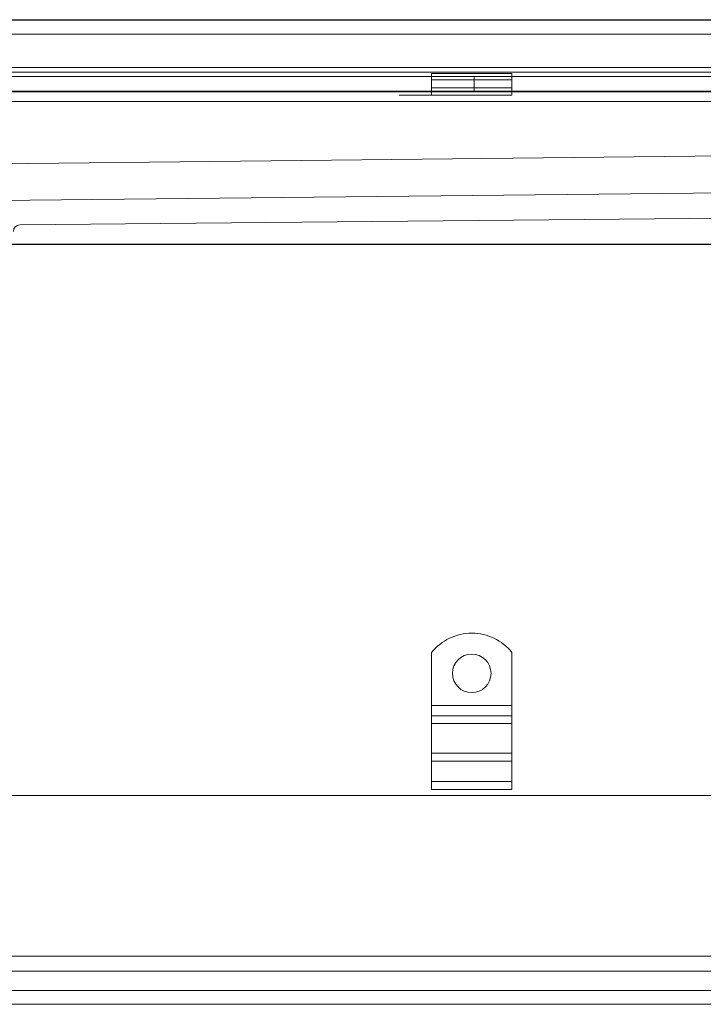
# Model space of a CAD drawing. Units: millimetres. Extents: x 9950 to 13137, y -5153 to -4418.
# Drawn here: x 11656 to 11869, y -4724 to -4418 of the extents above; entities that cross this region are included whole.
import ezdxf

# ---------------------------------------------------------------- set-up
doc = ezdxf.new("R2010")
doc.units = ezdxf.units.MM
doc.header["$LTSCALE"] = 4
doc.layers.add('Kóta (ISO)', color=3, linetype='Continuous', lineweight=25)
doc.layers.add('Obrys', color=7, linetype='Continuous', lineweight=18)
doc.styles.add('Text poznámky (ISO)', font='tahoma.ttf')
doc.dimstyles.new('Výchozí (ISO)', dxfattribs={"dimscale": 2.5, "dimtxt": 3.5, "dimasz": 2.5, "dimexe": 1, "dimexo": 0, "dimgap": 0.762, "dimtad": 1, "dimrnd": 1e-08, "dimtxsty": 'Text poznámky (ISO)', "dimcen": 0.09, "dimdle": 10, "dimclrd": 256, "dimclre": 256, "dimclrt": 256, "dimazin": 2, "dimtfac": 1.001486, "dimtmove": 0, "dimatfit": 3, "dimfxl": 1, "dimtolj": 1, "dimlwd": -1, "dimlwe": -1, "dimarcsym": 0})

# ---------------------------------------------------------------- blocks, each defined once
blk = doc.blocks.new('*D6')
at = {"layer": 'Defpoints', "color": 0}
for p in [(11571.57, -4417.75), (13127.57, -4417.75), (11644.57, -4487.59)]:
    blk.add_point(p, dxfattribs=at)
at = {"layer": 'Kóta (ISO)'}
for p, q in [((11571.57, -4417.75), (13130.07, -4417.75)), ((13127.57, -4481.34), (13127.57, -4424)), ((11644.57, -4487.59), (13130.07, -4487.59))]:
    blk.add_line(p, q, dxfattribs=at)
for points in [[(13126.53, -4424), (13128.61, -4424), (13127.57, -4417.75)], [(13126.53, -4481.34), (13128.61, -4481.34), (13127.57, -4487.59)]]:
    blk.add_solid(points, dxfattribs=at)
at = {"layer": 'Kóta (ISO)', "insert": (13121.11, -4447.67), "char_height": 8.75, "attachment_point": 5, "rotation": 90, "style": 'Text poznámky (ISO)'}
blk.add_mtext('\\A1;70', dxfattribs=at)

msp = doc.modelspace()

# ---------------------------------------------------------------- linework, layer by layer
at = {"layer": 'Obrys'}
for p, q in [((11571.566, -4417.747), (13058.066, -4417.747)), ((11571.566, -4422.247), (13058.066, -4422.247)), ((13136.566, -4432.587), (10006.566, -4432.587)), ((13136.566, -4434.087), (10006.566, -4434.087)), ((11571.566, -4435.464), (12974.066, -4435.464)), ((11784.115, -4434.535), (11809.115, -4434.535)), ((11784.115, -4434.535), (11784.115, -4436.439)), ((11784.115, -4436.439), (11809.115, -4436.439)), ((11784.115, -4438.914), (11784.115, -4436.439)), ((11797.349, -4439.961), (11797.349, -4435.464)), ((11797.349, -4435.464), (11797.349, -4439.961)), ((11809.115, -4434.535), (11809.115, -4436.439)), ((11809.115, -4438.914), (11809.115, -4436.439)), ((12974.066, -4439.961), (11571.566, -4439.961)), ((11784.115, -4438.914), (11809.115, -4438.914)), ((11784.115, -4440.232), (11784.115, -4438.914)), ((11797.349, -4439.961), (11797.349, -4440.232)), ((11797.349, -4440.232), (11797.349, -4439.961)), ((11809.115, -4440.232), (11809.115, -4438.914)), ((11571.566, -4440.232), (12974.066, -4440.232)), ((11809.115, -4440.232), (11784.115, -4440.232)), ((11784.115, -4441.232), (11784.115, -4440.232)), ((11784.115, -4441.232), (11809.115, -4441.232)), ((11809.115, -4440.232), (11809.115, -4441.232)), ((13058.066, -4443.23), (11571.566, -4443.23)), ((11571.566, -4463.415), (13021.709, -4447.687)), ((13022.251, -4459.132), (11571.566, -4474.878)), ((11655.994, -4481.609), (13031.566, -4468.492)), ((11655.996, -4481.626), (13031.566, -4468.492)), ((11784.115, -4614.688), (11784.115, -4631.176)), ((11809.115, -4614.688), (11809.115, -4631.176)), ((11809.115, -4631.176), (11784.115, -4631.176)), ((11784.115, -4631.176), (11784.115, -4634.358)), ((11809.115, -4631.176), (11809.115, -4634.358)), ((11809.115, -4634.358), (11784.115, -4634.358)), ((11784.115, -4634.358), (11784.115, -4636.833)), ((11809.115, -4634.358), (11809.115, -4636.833)), ((11809.115, -4636.833), (11784.115, -4636.833)), ((11784.115, -4646.025), (11784.115, -4636.833)), ((11809.115, -4646.025), (11809.115, -4636.833)), ((11809.115, -4646.025), (11784.115, -4646.025)), ((11784.115, -4646.025), (11784.115, -4648.5)), ((11809.115, -4648.5), (11784.115, -4648.5)), ((11784.115, -4648.5), (11784.115, -4654.864)), ((11809.115, -4646.025), (11809.115, -4648.5)), ((11809.115, -4648.5), (11809.115, -4654.864)), ((11809.115, -4654.864), (11784.115, -4654.864)), ((11784.115, -4654.864), (11784.115, -4657.339)), ((11809.115, -4657.339), (11784.115, -4657.339)), ((11809.115, -4654.864), (11809.115, -4657.339)), ((13126.566, -4659.176), (10016.566, -4659.176)), ((13058.066, -4709.176), (11571.566, -4709.176)), ((11571.566, -4713.833), (13058.066, -4713.833)), ((13058.066, -4719.833), (11571.566, -4719.833)), ((11571.566, -4724.176), (13058.066, -4724.176))]:
    msp.add_line(p, q, dxfattribs=at)
msp.add_circle((11796.615, -4621.176), 6, dxfattribs=at)
for centre, radius, start, end in [((11656.066, -4483.625), 2, 91.9982, 180), ((11796.615, -4624.676), 16, 38.62483, 141.37517)]:
    msp.add_arc(centre, radius, start, end, dxfattribs=at)
for centre, major_axis, start_param, end_param in [((11786.566, -4440.232), (16, 0), 0.6741302, 2.4674619), ((11786.566, -4441.232), (-16, 0), 3.8157234, 5.6090551)]:
    msp.add_ellipse(centre, major_axis=major_axis, ratio=0.00001, start_param=start_param, end_param=end_param, dxfattribs=at)
msp.add_open_spline([(11655.996, -4481.626), (11655.996, -4481.626), (11655.995, -4481.621), (11655.994, -4481.609)], degree=3, dxfattribs=at)

# ---------------------------------------------------------------- dimensions: what is measured, and where the dimension line sits
at = {"layer": 'Kóta (ISO)'}
dim = msp.add_linear_dim(base=(13127.572, -4417.747), p1=(11644.566, -4487.587), p2=(11571.566, -4417.747), angle=90, dimstyle='Výchozí (ISO)', override={"dimdec": 0, "dimtofl": 0, "dimatfit": 1}, dxfattribs=at)
dim.commit()
dim.dimension.update_dxf_attribs({"geometry": '*D6', "text_midpoint": (13127.572, -4447.667), "dimtype": 128})

doc.saveas('drawing.dxf')
